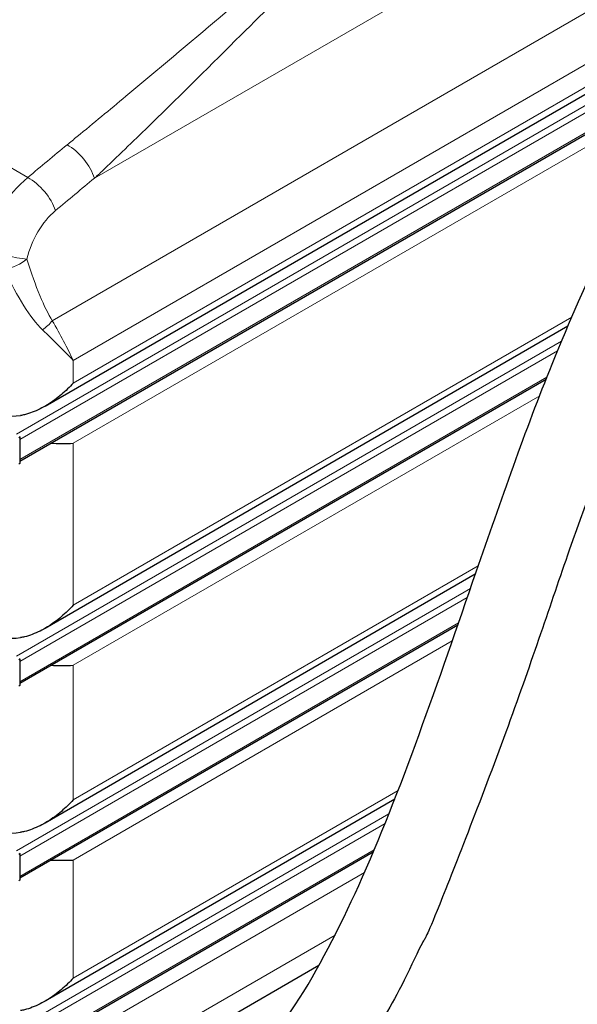
# Model space of a CAD drawing. Units: millimetres. Extents: x 0 to 11550, y 0 to 16335.
# Drawn here: x 8245 to 9076, y 5534 to 7000 of the extents above; entities that cross this region are included whole.
import ezdxf

# ---------------------------------------------------------------- set-up
doc = ezdxf.new("R2010")
doc.units = ezdxf.units.MM
doc.header["$LTSCALE"] = 55
doc.layers.add('Sichtbar (ISO)', color=7, linetype='Continuous', lineweight=25)
doc.layers.add('Sichtbar schmal (ISO)', color=7, linetype='Continuous', lineweight=25)
doc.layers.add('Tangential', color=7, linetype='Continuous', lineweight=9, true_color=0xbfbfbf)

msp = doc.modelspace()

# ---------------------------------------------------------------- linework, layer by layer
at = {"layer": 'Sichtbar (ISO)'}
for p, q in [((8282.3, 6424), (9847.2, 7327.5)), ((8244.6, 6342.2), (9341, 6975.3)), ((9061.5, 6543.2), (8282.3, 6093.3)), ((8244.6, 6011.6), (9029.2, 6464.6)), ((8243.1, 6377.7), (8244.6, 6378.5)), ((8243.8, 6378.9), (8244.6, 6378.5)), ((8244.6, 6378.5), (8244.6, 6338.8)), ((8244.6, 6338.8), (8243.1, 6338)), ((8923.6, 6173.8), (8282.3, 5803.5)), ((8244.6, 5721.7), (8897.7, 6098.8)), ((8243.1, 6047), (8244.6, 6047.8)), ((8243.8, 6048.2), (8244.6, 6047.8)), ((8244.6, 6047.8), (8244.6, 6008.2)), ((8244.6, 6008.2), (8243.1, 6007.3)), ((8803.4, 5839), (8282.3, 5538.1)), ((8243.1, 5757.2), (8244.6, 5758)), ((8243.8, 5758.4), (8244.6, 5758)), ((8244.6, 5456.3), (8771.6, 5760.6)), ((8244.6, 5758), (8244.6, 5718.3)), ((8244.6, 5718.3), (8243.1, 5717.5)), ((8690.5, 5591.3), (8233.2, 5327.3))]:
    msp.add_line(p, q, dxfattribs=at)
msp.add_open_spline([(10922.5, 8132.2), (10860, 7983.5), (10272.6, 7644.3), (10247.6, 7366.9), (9538.9, 7047.8), (9129.4, 6721.3), (8879.2, 5476), (8624.4, 5328.9)], degree=4, dxfattribs=at)
for points, knots in [([(8518.4, 5390.1), (8541.6, 5403.5), (8563.9, 5421.5), (8611, 5469.9), (8634.3, 5500.6), (8689.5, 5585.2), (8720.8, 5646.1), (8812.4, 5849.6), (8868.6, 6014.9), (8961.6, 6283.3), (8998.5, 6388.7), (9090.5, 6616.7), (9142.4, 6721.6), (9250.1, 6879.8), (9299.1, 6936.6), (9417.3, 7046.3), (9484.4, 7093.9), (9611.9, 7174.7), (9670.4, 7208.6), (9813.9, 7294.5), (9893.2, 7344.3), (10015.9, 7443.1), (10054.5, 7480.4), (10124.8, 7553.2), (10157.1, 7588.9), (10227.8, 7661.6), (10262.3, 7694.7), (10367.9, 7786.2), (10433.3, 7836.6), (10576, 7946.7), (10651.3, 8004.8), (10710.4, 8060.1)], [0, 0, 0, 0, 9.833728, 9.833728, 21.44289, 21.44289, 40.263866, 40.263866, 80.981575, 80.981575, 107.519589, 107.519589, 142.603725, 142.603725, 168.165453, 168.165453, 197.47797, 197.47797, 220.523114, 220.523114, 253.468096, 253.468096, 275.548147, 275.548147, 296.570017, 296.570017, 316.798274, 316.798274, 345.196323, 345.196323, 378.291638, 378.291638, 378.291638, 378.291638]), ([(8324.3, 6458.4), (8319, 6452.6), (8313.1, 6446.9), (8300.3, 6435.9), (8293.4, 6430.8), (8278.9, 6421.8), (8271.2, 6417.9), (8259.5, 6413.6), (8255.5, 6412.3), (8249.6, 6410.9), (8247.6, 6410.5), (8245.7, 6410.2)], [0, 0, 0, 0, 2.452645, 2.452645, 4.905291, 4.905291, 7.357936, 7.357936, 8.584259, 8.584259, 9.178219, 9.178219, 9.178219, 9.178219]), ([(8290.8, 6369), (8296.4, 6368.8), (8301.7, 6368.6), (8313.1, 6368.5), (8319, 6368.6), (8324.3, 6369)], [26.180284, 26.180284, 26.180284, 26.180284, 28.098185, 28.098185, 30.55083, 30.55083, 30.55083, 30.55083]), ([(8324.3, 6127.7), (8319, 6122), (8313.1, 6116.2), (8300.3, 6105.3), (8293.4, 6100.1), (8278.9, 6091.1), (8271.2, 6087.3), (8259.5, 6082.9), (8255.5, 6081.6), (8249.6, 6080.2), (8247.6, 6079.8), (8245.7, 6079.5)], [0, 0, 0, 0, 2.452645, 2.452645, 4.905291, 4.905291, 7.357936, 7.357936, 8.584259, 8.584259, 9.178219, 9.178219, 9.178219, 9.178219]), ([(8290.8, 6038.3), (8296.4, 6038.1), (8301.7, 6038), (8313.1, 6037.9), (8319, 6038), (8324.3, 6038.3)], [26.393337, 26.393337, 26.393337, 26.393337, 28.311237, 28.311237, 30.763883, 30.763883, 30.763883, 30.763883]), ([(8324.3, 5837.9), (8319, 5832.1), (8313.1, 5826.3), (8300.3, 5815.4), (8293.4, 5810.3), (8278.9, 5801.3), (8271.2, 5797.4), (8259.5, 5793), (8255.5, 5791.8), (8249.6, 5790.4), (8247.6, 5790), (8245.7, 5789.7)], [0, 0, 0, 0, 2.452645, 2.452645, 4.905291, 4.905291, 7.357936, 7.357936, 8.584259, 8.584259, 9.178219, 9.178219, 9.178219, 9.178219]), ([(8290.8, 5748.4), (8296.4, 5748.2), (8301.7, 5748.1), (8313.1, 5748), (8319, 5748.1), (8324.3, 5748.4)], [26.393337, 26.393337, 26.393337, 26.393337, 28.311237, 28.311237, 30.763883, 30.763883, 30.763883, 30.763883]), ([(8324.3, 5572.5), (8319, 5566.7), (8313.1, 5561), (8300.3, 5550), (8293.4, 5544.9), (8278.9, 5535.9), (8271.2, 5532), (8259.5, 5527.7), (8255.5, 5526.4), (8249.6, 5525), (8247.6, 5524.6), (8245.7, 5524.3)], [0, 0, 0, 0, 2.452645, 2.452645, 4.905291, 4.905291, 7.357936, 7.357936, 8.584259, 8.584259, 9.178219, 9.178219, 9.178219, 9.178219])]:
    msp.add_open_spline(points, degree=3, knots=knots, dxfattribs=at)
at = {"layer": 'Sichtbar schmal (ISO)'}
for centre in [(8218.2, 6495.3), (8218.2, 6164.7), (8218.2, 5874.8)]:
    msp.add_ellipse(centre, major_axis=(-150, 0), ratio=0.57735, start_param=1.400857, end_param=1.754888, dxfattribs=at)
at = {"layer": 'Tangential'}
for p, q in [((9729.6, 7556.5), (8356, 6763.4)), ((9838, 7443.3), (8293.2, 6551.4)), ((8324.3, 6492.3), (9817.7, 7354.5)), ((9817.7, 7320.6), (8324.3, 6458.4)), ((9653.6, 7198.8), (8239.9, 6382.6)), ((7675.3, 7100.4), (8256.6, 6764.7)), ((9472.7, 7083.6), (8244.6, 6374.5)), ((9346.9, 6980.9), (8244.6, 6344.5)), ((9297.8, 6931), (8324.3, 6369)), ((8324.3, 6127.7), (9067.3, 6556.7)), ((9052, 6520.8), (8239.9, 6051.9)), ((9046.2, 6506.6), (8244.6, 6043.8)), ((8324.3, 6492.3), (8324.3, 6458.4)), ((9030.4, 6467.5), (8244.6, 6013.8)), ((8324.3, 6038.3), (9019.5, 6439.6)), ((8324.3, 6369), (8324.3, 6127.7)), ((8324.3, 5837.9), (8928, 6186.4)), ((8916.3, 6152.6), (8239.9, 5762.1)), ((8911.6, 6139.1), (8244.6, 5754)), ((8898.6, 6101.6), (8244.6, 5723.9)), ((8324.3, 5748.4), (8889.3, 6074.6)), ((8324.3, 6038.3), (8324.3, 5837.9)), ((8324.3, 5572.5), (8808.5, 5852.1)), ((8794.7, 5817), (8239.9, 5496.7)), ((8789.1, 5803), (8244.6, 5488.6)), ((8772.8, 5763.6), (8244.6, 5458.6)), ((8324.3, 5748.4), (8324.3, 5572.5)), ((8758.3, 5729.8), (8315.7, 5474.2)), ((8714.5, 5636.5), (8260.6, 5374.5))]:
    msp.add_line(p, q, dxfattribs=at)
for centre, major_axis, ratio, start_param, end_param in [((9714.6, 2137.6), (-1960.8, -5515.4), 0.665905, 3.974775, 3.989743), ((8321.2, 6776.4), (31.6, -38.7), 0.488504, 0.873403, 2.272199), ((8288.4, 6648.5), (-59.8, -138.2), 0.640194, 4.037808, 4.91586), ((8263.1, 6728.3), (-32.2, 38.3), 0.479939, 4.008571, 5.407833), ((9749.4, 2124.6), (1934, 5472.5), 0.666532, 0.831793, 0.846761), ((8323.2, 6635.5), (33.6, 95.2), 0.666532, 0.846761, 1.724814), ((8220.5, 6656.1), (48.6, -11.7), 0.133059, 4.056221, 5.542444), ((8220.5, 6656.1), (47.7, 15), 0.564086, 4.561041, 5.339023), ((8253, 7035.7), (66.2, -505.4), 0.148223, 5.58241, 5.972697), ((8218.2, 7048.7), (97.7, -527.4), 0.215845, 5.597312, 5.987599), ((8258.4, 6564.4), (42.3, 26.7), 0.662651, 4.77, 5.179095)]:
    msp.add_ellipse(centre, major_axis=major_axis, ratio=ratio, start_param=start_param, end_param=end_param, dxfattribs=at)
for points, knots in [([(8938.3, 7321.5), (8897.2, 7290.6), (8856.1, 7258.7), (8763.5, 7185.4), (8711.9, 7143.4), (8621.3, 7068.6), (8582.6, 7036.2), (8497.3, 6964.7), (8450.5, 6925.3), (8378.8, 6865.6), (8354.7, 6845.6), (8325.2, 6821.4), (8320.2, 6817.3), (8315.2, 6813.2)], [-106.611575, -106.611575, -106.611575, -106.611575, -86.539476, -86.539476, -61.599596, -61.599596, -43.26974, -43.26974, -21.63487, -21.63487, -10.817435, -10.817435, -8.607647, -8.607647, -8.607647, -8.607647]), ([(8356, 6763.4), (8360.9, 6768), (8365.7, 6772.6), (8394.4, 6799.8), (8417.7, 6822.3), (8486.4, 6889.4), (8530.7, 6933.4), (8610.8, 7012.9), (8646.8, 7048.6), (8730.7, 7130.8), (8778.2, 7176.4), (8863.1, 7255.2), (8900.7, 7289), (8938.3, 7321.5)], [8.607647, 8.607647, 8.607647, 8.607647, 10.817435, 10.817435, 21.63487, 21.63487, 43.26974, 43.26974, 61.599596, 61.599596, 86.539476, 86.539476, 106.611575, 106.611575, 106.611575, 106.611575]), ([(8324.3, 6492.3), (8319.9, 6501.6), (8315.1, 6511.2), (8304.8, 6530.9), (8299.2, 6541), (8293.2, 6551.4)], [-8.644929, -8.644929, -8.644929, -8.644929, -4.322465, -4.322465, 0, 0, 0, 0]), ([(8278.5, 6538), (8287.1, 6529.6), (8295.3, 6521.6), (8310.6, 6506.4), (8317.8, 6499.2), (8324.3, 6492.3)], [0, 0, 0, 0, 4.322465, 4.322465, 8.644929, 8.644929, 8.644929, 8.644929])]:
    msp.add_open_spline(points, degree=3, knots=knots, dxfattribs=at)

doc.saveas('drawing.dxf')
